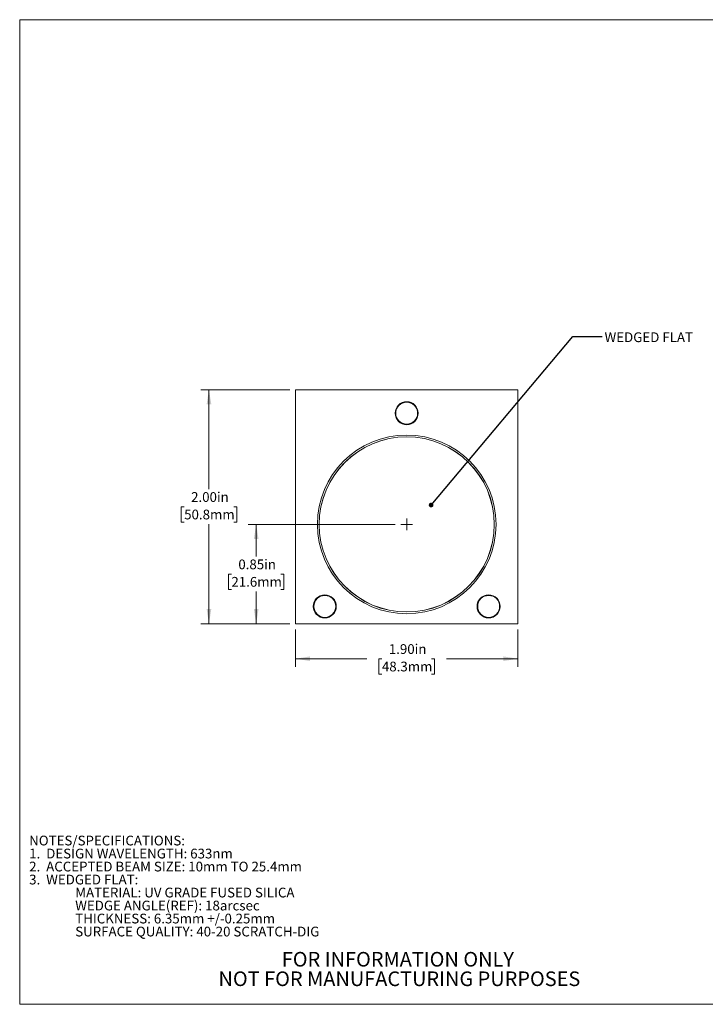
# Model space of a CAD drawing. Units: inches. Extents: x 0.1 to 10.9, y 0 to 8.5.
# Drawn here: x 0.1 to 5.9, y 0 to 8.5 of the extents above; entities that cross this region are included whole.
import ezdxf

# ---------------------------------------------------------------- set-up
doc = ezdxf.new("R2010")
doc.units = ezdxf.units.IN
doc.header["$MEASUREMENT"] = 0
doc.styles.add('SLDTEXTSTYLE0', font='TXT', dxfattribs={"width": 0.75})
doc.dimstyles.new('SLDDIMSTYLE0', dxfattribs={"dimtxt": 0.083333, "dimasz": 0.125, "dimexe": 0, "dimexo": 0.0625, "dimgap": 0.020833, "dimtad": 0, "dimtih": 1, "dimtoh": 1, "dimrnd": 1e-09, "dimzin": 4, "dimdsep": 46, "dimtxsty": 'SLDTEXTSTYLE0', "dimsah": 1, "dimcen": 0.09, "dimadec": 0, "dimazin": 1, "dimtfac": 1, "dimtofl": 0, "dimtmove": 0, "dimatfit": 3, "dimfxl": 1, "dimfrac": 2, "dimtolj": 1, "dimtzin": 12, "dimarcsym": 0})
doc.dimstyles.new('SLDDIMSTYLE1', dxfattribs={"dimtxt": 0.083333, "dimasz": 0.125, "dimexe": 0, "dimexo": 0.0625, "dimgap": 0.020833, "dimtad": 0, "dimtih": 1, "dimtoh": 1, "dimrnd": 1e-09, "dimdsep": 46, "dimtxsty": 'SLDTEXTSTYLE0', "dimsah": 1, "dimcen": 0.09, "dimadec": 0, "dimazin": 2, "dimtfac": 1, "dimtofl": 0, "dimtmove": 0, "dimatfit": 3, "dimfxl": 1, "dimfrac": 2, "dimtolj": 1, "dimtzin": 12, "dimarcsym": 0})
doc.dimstyles.new('SLDDIMSTYLE2', dxfattribs={"dimtxt": 0.18, "dimasz": 0.04, "dimexe": 0, "dimexo": 0.0625, "dimgap": 0, "dimtad": 0, "dimtih": 1, "dimtoh": 1, "dimdec": 0, "dimrnd": 1e-09, "dimzin": 0, "dimdsep": 46, "dimtxsty": 'Standard', "dimblk1": 'DOT', "dimblk2": 'DOT', "dimsah": 1, "dimcen": 0.09, "dimadec": 0, "dimazin": 0, "dimtfac": 0.04, "dimtdec": 0, "dimtofl": 0, "dimtmove": 0, "dimatfit": 3, "dimldrblk": 'DOT', "dimfxl": 1, "dimfrac": 2, "dimtolj": 1, "dimtzin": 0, "dimarcsym": 0})

# ---------------------------------------------------------------- blocks, each defined once
blk = doc.blocks.new('SW_NOTE_0')
at = {"color": 0, "linetype": 'Continuous', "lineweight": 0, "char_height": 0.083333, "attachment_point": 1, "style": 'SLDTEXTSTYLE0'}
for s, insert in [('NOTES/SPECIFICATIONS:', (0, 0.1074)), ('1.  DESIGN WAVELENGTH: 633nm', (0, -0.0037)), ('2.  ACCEPTED BEAM SIZE: 10mm TO 25.4mm', (0, -0.1148)), ('3.  WEDGED FLAT:', (0, -0.2259)), ('MATERIAL: UV GRADE FUSED SILICA', (0.3937, -0.337)), ('WEDGE ANGLE(REF): 18arcsec', (0.3937, -0.4481)), ('THICKNESS: 6.35mm +/-0.25mm', (0.3937, -0.5592)), ('SURFACE QUALITY: 40-20 SCRATCH-DIG', (0.3937, -0.6704))]:
    blk.add_mtext(s, dxfattribs=dict(at, insert=insert))
blk = doc.blocks.new('SW_NOTE_3')
at = {"color": 0, "linetype": 'Continuous', "lineweight": 0, "char_height": 0.125, "attachment_point": 2, "style": 'SLDTEXTSTYLE0'}
for s, insert in [('FOR INFORMATION ONLY', (0.9863, 0.1611)), ('NOT FOR MANUFACTURING PURPOSES', (0.9991, -0.0055))]:
    blk.add_mtext(s, dxfattribs=dict(at, insert=insert))
blk = doc.blocks.new('_D')
at = {"color": 7, "linetype": 'Continuous', "lineweight": 18}
for p, q in [((2.3695, 5.2883), (1.6097, 5.2883)), ((1.6797, 5.2883), (1.6797, 4.4376)), ((1.4678, 4.2883), (1.4425, 4.2883)), ((1.4425, 4.2883), (1.4425, 4.1559)), ((1.8916, 4.2883), (1.917, 4.2883)), ((1.917, 4.2883), (1.917, 4.1559)), ((1.4425, 4.1559), (1.4678, 4.1559)), ((1.6797, 3.2883), (1.6797, 4.139)), ((1.917, 4.1559), (1.8916, 4.1559)), ((2.3695, 3.2883), (1.6097, 3.2883))]:
    blk.add_line(p, q, dxfattribs=at)
for points in [[(1.6797, 5.2883), (1.6597, 5.1633), (1.6997, 5.1633)], [(1.6797, 3.2883), (1.6997, 3.4133), (1.6597, 3.4133)]]:
    blk.add_solid(points, dxfattribs=at)
at = {"color": 7, "linetype": 'Continuous', "lineweight": 18, "char_height": 0.08333, "attachment_point": 1, "style": 'SLDTEXTSTYLE0'}
for s, insert in [('2.00in', (1.527, 4.4127)), ('50.8mm', (1.4678, 4.2634))]:
    blk.add_mtext(s, dxfattribs=dict(at, insert=insert))
blk = doc.blocks.new('_D_1')
at = {"color": 7, "linetype": 'Continuous', "lineweight": 18}
for p, q in [((2.4195, 3.2383), (2.4195, 2.9191)), ((4.3195, 3.2383), (4.3195, 2.9191)), ((2.4195, 2.9891), (3.0286, 2.9891)), ((3.1576, 2.9891), (3.1323, 2.9891)), ((3.1323, 2.9891), (3.1323, 2.8567)), ((3.5814, 2.9891), (3.6068, 2.9891)), ((3.6068, 2.9891), (3.6068, 2.8567)), ((4.3195, 2.9891), (3.7104, 2.9891)), ((3.1323, 2.8567), (3.1576, 2.8567)), ((3.6068, 2.8567), (3.5814, 2.8567))]:
    blk.add_line(p, q, dxfattribs=at)
for points in [[(2.4195, 2.9891), (2.5445, 2.9691), (2.5445, 3.0091)], [(4.3195, 2.9891), (4.1945, 3.0091), (4.1945, 2.9691)]]:
    blk.add_solid(points, dxfattribs=at)
at = {"color": 7, "linetype": 'Continuous', "lineweight": 18, "char_height": 0.08333, "attachment_point": 1, "style": 'SLDTEXTSTYLE0'}
for s, insert in [('1.90in', (3.2168, 3.1134)), ('48.3mm', (3.1576, 2.9641))]:
    blk.add_mtext(s, dxfattribs=dict(at, insert=insert))
blk = doc.blocks.new('_D_2')
at = {"color": 7, "linetype": 'Continuous', "lineweight": 18}
for p, q in [((3.2695, 4.1373), (2.0133, 4.1373)), ((2.0833, 4.1373), (2.0833, 3.8621)), ((1.8714, 3.7128), (1.846, 3.7128)), ((1.846, 3.7128), (1.846, 3.5804)), ((2.2951, 3.7128), (2.3205, 3.7128)), ((2.3205, 3.7128), (2.3205, 3.5804)), ((1.846, 3.5804), (1.8714, 3.5804)), ((2.0833, 3.2883), (2.0833, 3.5635)), ((2.3205, 3.5804), (2.2951, 3.5804)), ((2.3695, 3.2883), (2.0133, 3.2883))]:
    blk.add_line(p, q, dxfattribs=at)
for points in [[(2.0833, 4.1373), (2.0633, 4.0123), (2.1033, 4.0123)], [(2.0833, 3.2883), (2.1033, 3.4133), (2.0633, 3.4133)]]:
    blk.add_solid(points, dxfattribs=at)
at = {"color": 7, "linetype": 'Continuous', "lineweight": 18, "char_height": 0.08333, "attachment_point": 1, "style": 'SLDTEXTSTYLE0'}
for s, insert in [('0.85in', (1.9306, 3.8372)), ('21.6mm', (1.8714, 3.6879))]:
    blk.add_mtext(s, dxfattribs=dict(at, insert=insert))
blk = doc.blocks.new('_DOT')
at = {"color": 0, "linetype": 'ByBlock', "lineweight": -2}
blk.add_line((-0.5, 0), (-1, 0), dxfattribs=at)
at = {"color": 0, "linetype": 'ByBlock', "const_width": 0.5}
blk.add_lwpolyline([(-0.25, 0, 1), (0.25, 0, 1)], format="xyb", close=True, dxfattribs=at)
blk = doc.blocks.new('SW_CENTERMARKSYMBOL_0')
at = {"color": 0, "linetype": 'Continuous', "lineweight": 0}
for q in [(-0.05, 0), (0, 0.05), (0, -0.05), (0.05, 0)]:
    blk.add_line((0, 0), q, dxfattribs=at)

msp = doc.modelspace()

# ---------------------------------------------------------------- linework, layer by layer
at = {"color": 7, "linetype": 'Continuous', "lineweight": 18}
for p, q in [((0.06218, 8.45061), (10.94446, 8.45061)), ((0.06218, 8.45061), (0.06218, 0.03556)), ((2.41953, 5.28834), (2.41953, 3.28834)), ((4.31953, 5.28834), (2.41953, 5.28834)), ((4.31953, 3.28834), (4.31953, 5.28834)), ((2.41953, 3.28834), (4.31953, 3.28834)), ((10.94446, 0.03556), (0.06218, 0.03556))]:
    msp.add_line(p, q, dxfattribs=at)
for centre, radius in [((3.36953, 5.08734), 0.0985), ((3.36953, 5.08734), 0.0935), ((3.36953, 4.13734), 0.7635), ((3.36953, 4.13734), 0.7485), ((3.36953, 4.13734), 0.74803), ((2.66953, 3.43634), 0.0985), ((4.06953, 3.43634), 0.0985), ((2.66953, 3.43634), 0.0935), ((4.06953, 3.43634), 0.0935)]:
    msp.add_circle(centre, radius, dxfattribs=at)

# ---------------------------------------------------------------- block references
at = {"color": 7, "linetype": 'Continuous', "lineweight": 0}
for name, p in [('SW_CENTERMARKSYMBOL_0', (3.36953, 4.13734)), ('SW_NOTE_0', (0.14305, 1.36935)), ('SW_NOTE_3', (2.30789, 0.32196))]:
    msp.add_blockref(name, p, dxfattribs=at)

# ---------------------------------------------------------------- texts
at = {"color": 7, "linetype": 'Continuous', "lineweight": 0, "insert": (5.06034, 5.77843), "char_height": 0.0833333, "attachment_point": 1, "style": 'SLDTEXTSTYLE0'}
msp.add_mtext('WEDGED FLAT', dxfattribs=at)

# ---------------------------------------------------------------- dimensions: what is measured, and where the dimension line sits
at = {"color": 7, "linetype": 'Continuous', "lineweight": 18}
for base, p2, dimstyle, picture, middle in [((1.67973, 5.28834), (2.41953, 5.28834), 'SLDDIMSTYLE0', '_D', (1.67973, 4.28834)), ((2.08326, 4.13734), (3.31953, 4.13734), 'SLDDIMSTYLE1', '_D_2', (2.08326, 3.71284))]:
    dim = msp.add_linear_dim(base=base, p1=(2.41953, 3.28834), p2=p2, angle=90, dimstyle=dimstyle, dxfattribs=at)
    dim.commit()
    dim.dimension.update_dxf_attribs({"geometry": picture, "text_midpoint": middle, "dimtype": 160})
dim = msp.add_linear_dim(base=(4.31953, 2.98912), p1=(2.41953, 3.28834), p2=(4.31953, 3.28834), dimstyle='SLDDIMSTYLE0', dxfattribs=at)
dim.commit()
dim.dimension.update_dxf_attribs({"geometry": '_D_1', "text_midpoint": (3.36953, 2.98912), "dimtype": 160})

# ---------------------------------------------------------------- leaders
at = {"color": 7, "linetype": 'Continuous', "lineweight": 0}
msp.add_leader([(3.57798, 4.30219), (4.78972, 5.74243), (5.03972, 5.74243)], dimstyle='SLDDIMSTYLE2', dxfattribs=at)

doc.saveas('drawing.dxf')
